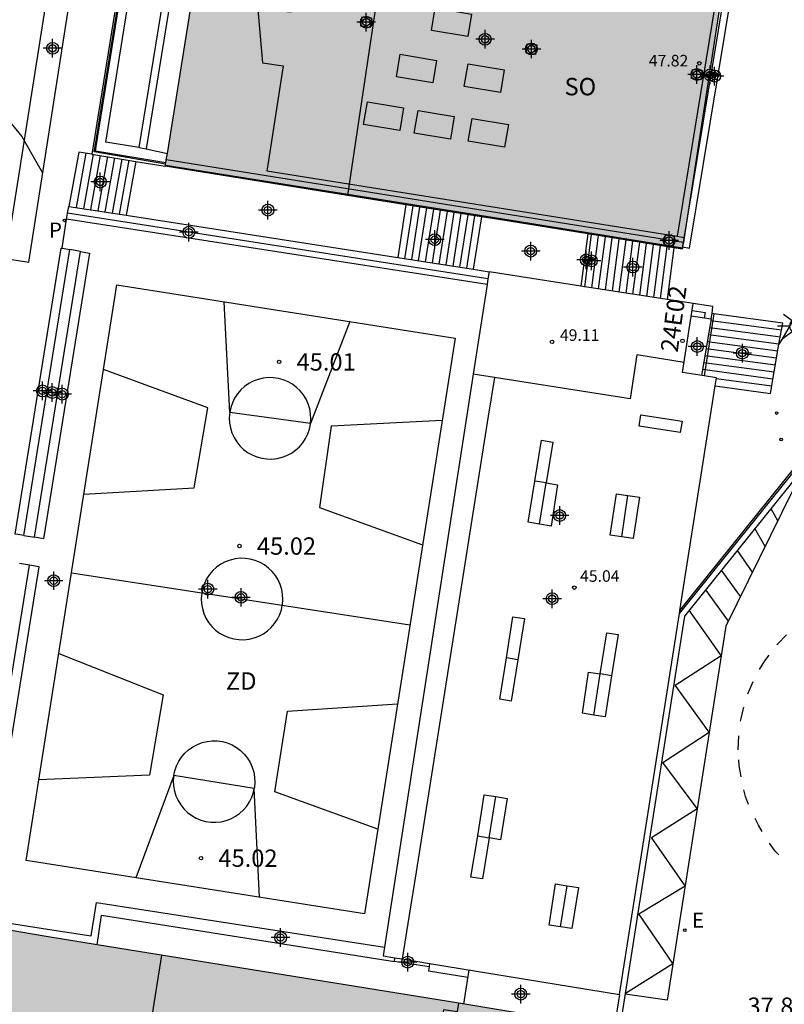
# Model space of a CAD drawing. Units: metres. Extents: x 579943 to 580298, y 4795040 to 4795291.
# Drawn here: x 580046 to 580079, y 4795074 to 4795117 of the extents above; entities that cross this region are included whole.
import ezdxf
from ezdxf.enums import TextEntityAlignment as Align

# ---------------------------------------------------------------- set-up
doc = ezdxf.new("R2010")
doc.units = ezdxf.units.M
doc.header["$MEASUREMENT"] = 0
for name, color, linetype in [('020204', 9, 'Continuous'), ('020308', 9, 'Continuous'), ('060106', 9, 'Continuous'), ('060108', 9, 'Continuous'), ('060113', 4, 'Continuous'), ('060117', 9, 'Continuous'), ('060124', 9, 'Continuous'), ('060141', 9, 'Continuous'), ('060144', 9, 'Continuous'), ('070105', 6, 'Continuous'), ('070106', 6, 'Continuous'), ('070108', 9, 'Continuous'), ('070117', 9, 'Continuous'), ('080104', 9, 'Continuous'), ('080106', 1, 'Continuous'), ('080109', 9, 'Continuous'), ('080110', 9, 'Continuous'), ('080137', 9, 'Continuous'), ('080201', 9, 'Continuous'), ('080205', 10, 'Continuous'), ('080303', 9, 'Continuous'), ('080315', 9, 'Continuous'), ('080319', 10, 'Continuous'), ('090101', 1, 'Continuous'), ('100105', 3, 'Continuous'), ('110101', 9, 'Continuous'), ('110103', 9, 'Continuous'), ('110301', 9, 'Continuous'), ('210205', 4, 'Continuous'), ('210305', 4, 'Continuous'), ('220207', 9, 'Continuous'), ('220307', 9, 'Continuous'), ('250206', 9, 'Continuous'), ('260101', 9, 'Continuous'), ('270204', 9, 'Continuous'), ('990501', 21, 'Continuous'), ('C_Edificios', 5, 'Continuous'), ('CD_11', 30, 'Continuous'), ('Centroides', 1, 'Continuous')]:
    doc.layers.add(name, color=color, linetype=linetype)
doc.layers.add('080111', color=7, linetype='Continuous', lineweight=30)
doc.styles.add('ARIAL', font='arial.ttf', dxfattribs={"height": 1})
doc.styles.add('ARIALI', font='ariali.ttf', dxfattribs={"height": 1})
doc.styles.add('ROMANS', font='romans__.ttf', dxfattribs={"height": 1})
doc.styles.get("Standard").update_dxf_attribs({"font": 'arial.ttf'})

# ---------------------------------------------------------------- blocks, each defined once
blk = doc.blocks.new('REGALU')
blk.add_circle((0, 0), 0.055)
blk = doc.blocks.new('REIND')
blk.add_circle((0, 0), 0.055)
blk = doc.blocks.new('PUNTO')
blk.add_circle((0, 0), 0.075)
blk = doc.blocks.new('COTAPU')
blk.add_circle((0, 0), 0.075)
blk = doc.blocks.new('PLUVI3')
blk.add_circle((0, 0), 0.055)
blk = doc.blocks.new('FAROLA')
for p, q in [((-0.63, 0.51), (-0.255, 0.245)), ((0, 0.355), (0, 0.755)), ((0.605, 0.49), (0.276, 0.223)), ((-0.355, 0), (-0.895, 0)), ((0.355, 0), (0.855, 0)), ((-0.65, -0.52), (-0.255, -0.24)), ((0, -0.355), (0, -0.755)), ((0.585, -0.52), (0.256, -0.246))]:
    blk.add_line(p, q)
blk.add_circle((0, 0), 0.355)
blk = doc.blocks.new('BloquePortal')
blk.add_circle((0, 0), 0.075)
at = {"flags": 5}
blk.add_attdef('INDICE', text='', height=0.75, dxfattribs=at).set_placement((0, 0), align=Align.MIDDLE_CENTER)
blk = doc.blocks.new('Centroide')
for points in [[(0.402, 0), (-0.402, 0)], [(0, -0.402), (0, 0.402)]]:
    blk.add_lwpolyline(points)
for radius in [0.256, 0.159]:
    blk.add_circle((0, 0), radius)
blk = doc.blocks.new('CD_11')
for points in [[(0.402, 0), (-0.402, 0)], [(0, -0.402), (0, 0.402)]]:
    blk.add_lwpolyline(points)
for radius in [0.256, 0.159]:
    blk.add_circle((0, 0), radius)

msp = doc.modelspace()

# ---------------------------------------------------------------- hatches: boundary and pattern name
at = {"layer": '990501'}
msp.add_hatch(color=256, dxfattribs=at).paths.add_polyline_path([(580077.286, 4795121.533), (580069.959, 4795122.649), (580070.438, 4795125.787), (580073.917, 4795125.235), (580081.218, 4795124.046), (580082.309, 4795131.141), (580083.401, 4795138.238), (580083.448, 4795138.553), (580083.495, 4795138.869), (580081.76, 4795139.149), (580080.025, 4795139.43), (580080.597, 4795142.878), (580081.169, 4795146.326), (580082.631, 4795146.125), (580084.094, 4795145.923), (580084.055, 4795145.729), (580084.015, 4795145.534), (580084.527, 4795145.43), (580084.608, 4795145.829), (580085.995, 4795145.601), (580087.382, 4795145.373), (580088.544, 4795152.86), (580089.706, 4795160.346), (580059.282, 4795165.203), (580028.859, 4795170.059), (580027.687, 4795162.589), (580027.127, 4795158.846), (580026.568, 4795155.104), (580023.019, 4795155.673), (580019.469, 4795156.242), (580018.955, 4795152.796), (580018.44, 4795149.35), (580018.166, 4795149.395), (580015.945, 4795134.925), (580015.333, 4795131.534), (580015.073, 4795131.573), (580011.789, 4795132.109), (580009.456, 4795117.695), (580009.391, 4795117.232), (580009.647, 4795117.204), (580024.205, 4795114.796), (580024.212, 4795114.896), (580031.407, 4795113.708), (580033.822, 4795128.403), (580026.749, 4795129.535), (580027.225, 4795132.588), (580037.767, 4795130.924), (580040.145, 4795145.766), (580036.089, 4795146.478), (580036.611, 4795149.889), (580068.22, 4795144.964), (580069.473, 4795144.766), (580069.43, 4795144.48), (580069.204, 4795143.017), (580068.978, 4795141.554), (580068.929, 4795141.225), (580067.803, 4795141.411), (580066.677, 4795141.598), (580061.524, 4795142.429), (580059.212, 4795128.021), (580058.686, 4795124.597), (580058.353, 4795124.643), (580056.707, 4795124.883), (580055.062, 4795125.123), (580053.873, 4795117.698), (580052.683, 4795110.273), (580060.109, 4795109.087), (580067.536, 4795107.9), (580075.006, 4795106.698)], flags=0)
h = msp.add_hatch(color=21, dxfattribs=at)
h.dxf.hatch_style = 1
h.paths.add_polyline_path([(580076.426, 4795100.789), (580076.48, 4795101.13), (580075.91, 4795101.219), (580075.01, 4795101.36), (580075.08, 4795101.8), (580075.47, 4795104.34), (580074.349, 4795104.514), (580071.079, 4795105.023), (580070.78, 4795105.069), (580070.629, 4795105.093), (580066.66, 4795105.71), (580066.613, 4795105.41), (580066.574, 4795105.159), (580065.97, 4795101.29), (580062.147, 4795076.53), (580062.09, 4795076.16), (580062.59, 4795076.078), (580064.09, 4795075.832), (580072.29, 4795074.49), (580074.878, 4795090.948)], flags=0)
h = msp.add_hatch(color=21, dxfattribs=at)
h.dxf.hatch_style = 1
h.paths.add_polyline_path([(580076.426, 4795100.789), (580076.48, 4795101.13), (580075.91, 4795101.219), (580075.01, 4795101.36), (580075.08, 4795101.8), (580075.47, 4795104.34), (580074.349, 4795104.514), (580071.079, 4795105.023), (580070.78, 4795105.069), (580070.629, 4795105.093), (580066.66, 4795105.71), (580066.613, 4795105.41), (580066.574, 4795105.159), (580065.97, 4795101.29), (580062.147, 4795076.53), (580062.09, 4795076.16), (580062.59, 4795076.078), (580064.09, 4795075.832), (580072.29, 4795074.49), (580074.878, 4795090.948)], flags=0)
h = msp.add_hatch(color=21, dxfattribs=at)
h.dxf.hatch_style = 1
h.paths.add_polyline_path([(580076.426, 4795100.789), (580076.48, 4795101.13), (580075.91, 4795101.219), (580075.01, 4795101.36), (580075.08, 4795101.8), (580075.47, 4795104.34), (580074.349, 4795104.514), (580071.079, 4795105.023), (580070.78, 4795105.069), (580070.629, 4795105.093), (580066.66, 4795105.71), (580066.613, 4795105.41), (580066.574, 4795105.159), (580065.97, 4795101.29), (580062.147, 4795076.53), (580062.09, 4795076.16), (580062.59, 4795076.078), (580064.09, 4795075.832), (580072.29, 4795074.49), (580074.878, 4795090.948)], flags=0)
h = msp.add_hatch(color=21, dxfattribs=at)
h.dxf.hatch_style = 1
h.paths.add_polyline_path([(580076.426, 4795100.789), (580076.48, 4795101.13), (580075.91, 4795101.219), (580075.01, 4795101.36), (580075.08, 4795101.8), (580075.47, 4795104.34), (580074.349, 4795104.514), (580071.079, 4795105.023), (580070.78, 4795105.069), (580070.629, 4795105.093), (580066.66, 4795105.71), (580066.613, 4795105.41), (580066.574, 4795105.159), (580065.97, 4795101.29), (580062.147, 4795076.53), (580062.09, 4795076.16), (580062.59, 4795076.078), (580064.09, 4795075.832), (580072.29, 4795074.49), (580074.878, 4795090.948)], flags=0)
h = msp.add_hatch(color=256, dxfattribs=at)
h.paths.add_polyline_path([(580069.807, 4795072.354), (580069.884, 4795072.823), (580069.961, 4795073.292), (580067.707, 4795073.736), (580049.743, 4795076.645), (580044.914, 4795077.44), (580040.085, 4795078.236), (580039.469, 4795074.456), (580038.854, 4795070.675), (580036.802, 4795057.818), (580034.752, 4795044.962), (580039.628, 4795044.195), (580039.501, 4795043.326), (580039.228, 4795041.789), (580038.955, 4795040.251), (580054.293, 4795040.251), (580054.414, 4795041.026), (580054.535, 4795041.801), (580059.935, 4795040.96), (580060.107, 4795040.931), (580064.699, 4795040.258), (580067.034, 4795054.834), (580064.565, 4795055.282), (580065.186, 4795059.13), (580067.663, 4795058.708)], flags=0)
h.paths.add_polyline_path([(580054.992, 4795060.84), (580054.366, 4795056.849), (580049.954, 4795057.541), (580050.58, 4795061.532)], flags=0)

# ---------------------------------------------------------------- linework, layer by layer
at = {"layer": '060106', "flags": 128}
for points in [[(580074.24, 4795107.11), (580067.57, 4795108.18), (580052.72, 4795110.55)], [(580076.37, 4795103.9), (580075.95, 4795101.213)], [(580074.899, 4795091.079), (580081.05, 4795098.73)]]:
    msp.add_lwpolyline(points, dxfattribs=at)
at = {"layer": '060108', "flags": 128}
for points in [[(580074.878, 4795090.948), (580081.11, 4795098.69), (580081.16, 4795098.77), (580081.21, 4795098.86), (580081.26, 4795098.94), (580081.3, 4795099.02), (580081.35, 4795099.11), (580081.4, 4795099.19), (580081.45, 4795099.27), (580081.5, 4795099.36), (580081.55, 4795099.44), (580081.6, 4795099.52), (580081.65, 4795099.61), (580099.046, 4795128.872)], [(580048.231, 4795106.73), (580048.41, 4795107.99)], [(580072.29, 4795074.49), (580072.05, 4795072.95), (580072.03, 4795072.83)]]:
    msp.add_lwpolyline(points, dxfattribs=at)
at = {"layer": '060113', "flags": 128}
msp.add_lwpolyline([(580099.046, 4795128.872), (580099.28, 4795128.74), (580081.88, 4795099.47), (580081.31, 4795098.55), (580075.1, 4795090.84), (580072.27, 4795072.79), (580072.03, 4795072.83)], dxfattribs=at)
at = {"layer": '060117', "flags": 128}
for points in [[(580075.02, 4795106.81), (580075.03, 4795106.81), (580077.45, 4795121.5)], [(580075.02, 4795106.79), (580075.32, 4795106.74), (580077.75, 4795121.46), (580077.45, 4795121.5)], [(580049.5, 4795110.8), (580048.94, 4795110.88), (580048.52, 4795108.54)], [(580051.41, 4795110.482), (580050.989, 4795108.155)], [(580063.07, 4795108.608), (580062.72, 4795106.328)], [(580066.33, 4795108.09), (580065.98, 4795105.82)], [(580070.92, 4795107.35), (580070.629, 4795105.093)], [(580071.37, 4795107.28), (580071.079, 4795105.023)], [(580074.64, 4795106.75), (580074.349, 4795104.514)], [(580076.426, 4795100.789), (580078.81, 4795100.46), (580079.18, 4795102.59)], [(580064.07, 4795075.68), (580062.57, 4795075.91)]]:
    msp.add_lwpolyline(points, dxfattribs=at)
at = {"layer": '060124', "flags": 128}
for points in [[(580077.21, 4795121.06), (580077.05, 4795121.09), (580074.78, 4795107.25)], [(580071.07, 4795107.33), (580070.78, 4795105.069)], [(580046.306, 4795094.363), (580046.194, 4795094.381), (580048.185, 4795106.738), (580048.231, 4795106.73)], [(580046.567, 4795094.321), (580048.557, 4795106.672)], [(580049.024, 4795106.59), (580049.407, 4795106.523), (580047.419, 4795094.184), (580047.035, 4795094.246)], [(580047.035, 4795094.246), (580049.024, 4795106.59)], [(580048.231, 4795106.73), (580048.557, 4795106.672)], [(580049.024, 4795106.59), (580048.557, 4795106.672)], [(580076.37, 4795103.9), (580076.29, 4795103.91)], [(580079.18, 4795102.59), (580079.34, 4795103.5), (580076.37, 4795103.9)], [(580046.567, 4795094.321), (580046.306, 4795094.363)], [(580046.567, 4795094.321), (580047.035, 4795094.246)], [(580044.672, 4795079.759), (580045.092, 4795079.692), (580047.232, 4795092.971), (580046.812, 4795093.039)], [(580044.672, 4795079.759), (580046.812, 4795093.039)], [(580046.812, 4795093.039), (580046.388, 4795093.107)]]:
    msp.add_lwpolyline(points, dxfattribs=at)
at = {"layer": '060141', "flags": 128}
for points in [[(580049.25, 4795110.84), (580048.83, 4795108.49)], [(580049.56, 4795110.79), (580049.14, 4795108.44)], [(580049.87, 4795110.74), (580049.45, 4795108.4)], [(580050.18, 4795110.69), (580049.76, 4795108.35)], [(580050.49, 4795110.63), (580050.07, 4795108.3)], [(580050.8, 4795110.58), (580050.38, 4795108.25)], [(580051.11, 4795110.53), (580050.69, 4795108.2)], [(580063.37, 4795108.56), (580063.01, 4795106.28)], [(580063.66, 4795108.51), (580063.31, 4795106.24)], [(580063.96, 4795108.47), (580063.6, 4795106.19)], [(580064.26, 4795108.42), (580063.9, 4795106.14)], [(580064.55, 4795108.37), (580064.2, 4795106.1)], [(580064.85, 4795108.32), (580064.49, 4795106.05)], [(580065.14, 4795108.28), (580064.79, 4795106.01)], [(580065.44, 4795108.23), (580065.09, 4795105.96)], [(580065.74, 4795108.18), (580065.38, 4795105.91)], [(580066.03, 4795108.13), (580065.68, 4795105.87)], [(580071.67, 4795107.23), (580071.37, 4795104.98)], [(580071.96, 4795107.18), (580071.67, 4795104.93)], [(580072.26, 4795107.13), (580071.97, 4795104.89)], [(580072.56, 4795107.09), (580072.27, 4795104.84)], [(580072.86, 4795107.04), (580072.56, 4795104.79)], [(580073.15, 4795106.99), (580072.86, 4795104.75)], [(580073.45, 4795106.94), (580073.16, 4795104.7)], [(580073.75, 4795106.89), (580073.46, 4795104.65)], [(580074.05, 4795106.85), (580073.76, 4795104.61)], [(580074.34, 4795106.8), (580074.05, 4795104.56)], [(580076.24, 4795103.61), (580079.29, 4795103.2)], [(580076.19, 4795103.31), (580079.24, 4795102.9)], [(580076.14, 4795103), (580079.18, 4795102.6)], [(580076.03, 4795102.4), (580079.08, 4795102)], [(580076.08, 4795102.7), (580079.13, 4795102.3)], [(580075.98, 4795102.1), (580079.03, 4795101.69)], [(580075.88, 4795101.5), (580078.92, 4795101.09)], [(580075.93, 4795101.8), (580078.97, 4795101.39)], [(580076.47, 4795101.11), (580078.87, 4795100.79)]]:
    msp.add_lwpolyline(points, dxfattribs=at)
at = {"layer": '060144', "flags": 128}
msp.add_lwpolyline([(580075.05, 4795106.98), (580074.64, 4795107.04)], dxfattribs=at)
at = {"layer": '070105', "flags": 128}
for points in [[(580051.94, 4795125.359), (580051.847, 4795125.374), (580049.5, 4795110.8)], [(580052.7, 4795110.42), (580049.67, 4795110.93), (580049.7, 4795111.13), (580051.989, 4795125.351)], [(580054.134, 4795125.038), (580051.851, 4795111.031)], [(580051.851, 4795111.031), (580052.772, 4795110.83)], [(580049.5, 4795110.8), (580051.41, 4795110.482)], [(580051.41, 4795110.482), (580052.68, 4795110.27)], [(580075.01, 4795106.74), (580067.53, 4795107.94), (580052.69, 4795110.31)], [(580048.46, 4795108.25), (580048.52, 4795108.54)], [(580048.52, 4795108.54), (580050.989, 4795108.155)], [(580048.41, 4795107.99), (580048.46, 4795108.25)], [(580066.574, 4795105.159), (580048.41, 4795107.99)], [(580050.989, 4795108.155), (580062.72, 4795106.328)], [(580062.72, 4795106.328), (580065.98, 4795105.82)], [(580065.98, 4795105.82), (580066.66, 4795105.71)], [(580075.424, 4795104.041), (580075.99, 4795103.96), (580075.949, 4795103.725)], [(580076.29, 4795103.91), (580076.33, 4795104.21), (580075.47, 4795104.34)], [(580076.25, 4795103.68), (580076.29, 4795103.91)], [(580043.665, 4795077.935), (580047.59, 4795077.31), (580049.48, 4795077.02), (580049.71, 4795078.47), (580062.147, 4795076.53)], [(580049.74, 4795076.64), (580049.92, 4795077.92), (580062.57, 4795075.91)], [(580062.57, 4795075.91), (580062.59, 4795076.078)], [(580064.07, 4795075.68), (580064.05, 4795075.52), (580065.74, 4795075.24)], [(580064.09, 4795075.832), (580064.07, 4795075.68)]]:
    msp.add_lwpolyline(points, dxfattribs=at)
at = {"layer": '070106', "flags": 128}
msp.add_lwpolyline([(580066.891, 4795101.146), (580066.62, 4795099.47), (580063.51, 4795079.79), (580063.21, 4795077.92), (580062.909, 4795076.026)], dxfattribs=at)
at = {"layer": '070108', "flags": 128}
for points in [[(580087.949, 4795138.2), (580087.91, 4795138.21), (580087.9, 4795138.21), (580087.69, 4795137.31), (580095.34, 4795135.88), (580096.75, 4795132.28), (580089.46, 4795120.29), (580079.3, 4795102.79), (580079.18, 4795102.59)], [(580052.69, 4795110.37), (580049.61, 4795110.89), (580049.65, 4795111.13), (580051.94, 4795125.359)], [(580066.613, 4795105.41), (580048.46, 4795108.25)]]:
    msp.add_lwpolyline(points, dxfattribs=at)
at = {"layer": '070117', "flags": 128}
for points in [[(580061.584, 4795116.677), (580061.531, 4795116.268), (580061.122, 4795116.321), (580061.175, 4795116.73), (580061.584, 4795116.677)], [(580068.722, 4795115.516), (580068.669, 4795115.107), (580068.26, 4795115.16), (580068.313, 4795115.569), (580068.722, 4795115.516)], [(580075.86, 4795114.41), (580075.81, 4795114), (580075.4, 4795114.06), (580075.45, 4795114.46), (580075.86, 4795114.41)], [(580074.24, 4795107.11), (580074.21, 4795106.88), (580074.62, 4795106.83), (580074.64, 4795107.04)], [(580074.64, 4795107.04), (580074.67, 4795107.24), (580074.26, 4795107.29), (580074.24, 4795107.11)]]:
    msp.add_lwpolyline(points, dxfattribs=at)
at = {"layer": '080104', "flags": 128}
for points in [[(580069.472, 4795122.304), (580069.449, 4795122.306), (580069.474, 4795122.548), (580067.716, 4795122.83), (580067.683, 4795122.59), (580067.39, 4795122.63), (580067.428, 4795122.904), (580062.76, 4795123.659), (580062.709, 4795123.376), (580062.274, 4795123.455), (580062.315, 4795123.68), (580059.345, 4795124.175), (580058.36, 4795118.551), (580057.087, 4795118.774), (580056.891, 4795117.18), (580058.118, 4795117.077), (580058.105, 4795116.923), (580056.678, 4795117.043), (580056.88, 4795114.746), (580057.77, 4795114.608), (580057.107, 4795110.341), (580057.06, 4795110.08), (580074.78, 4795107.25)], [(580074.78, 4795107.25), (580075.08, 4795107.2)], [(580060.118, 4795041.003), (580060.16, 4795041.304), (580059.53, 4795041.394), (580060.594, 4795048.201), (580061.234, 4795048.105), (580061.289, 4795048.472), (580060.662, 4795048.566), (580062.395, 4795059.574), (580063.033, 4795059.47), (580063.089, 4795059.815), (580062.505, 4795059.91), (580063.566, 4795066.674), (580064.159, 4795066.549), (580064.214, 4795066.894), (580063.638, 4795067.015), (580064.36, 4795071.64), (580064.71, 4795073.85), (580065.3, 4795073.76), (580065.36, 4795074.11)]]:
    msp.add_lwpolyline(points, dxfattribs=at)
at = {"layer": '080106', "flags": 128}
for points in [[(580064.34, 4795117.111), (580065.904, 4795116.848), (580065.742, 4795115.873), (580064.177, 4795116.135), (580064.34, 4795117.111)], [(580062.824, 4795115.111), (580064.389, 4795114.849), (580064.226, 4795113.873), (580062.661, 4795114.135), (580062.824, 4795115.111)], [(580065.753, 4795114.696), (580067.318, 4795114.434), (580067.155, 4795113.458), (580065.59, 4795113.72), (580065.753, 4795114.696)], [(580061.404, 4795113.054), (580062.969, 4795112.792), (580062.806, 4795111.816), (580061.241, 4795112.078), (580061.404, 4795113.054)], [(580063.593, 4795112.684), (580065.158, 4795112.422), (580064.995, 4795111.446), (580063.43, 4795111.708), (580063.593, 4795112.684)], [(580065.928, 4795112.34), (580067.493, 4795112.078), (580067.33, 4795111.102), (580065.765, 4795111.364), (580065.928, 4795112.34)]]:
    msp.add_lwpolyline(points, dxfattribs=at)
at = {"layer": '080109', "flags": 128}
msp.add_lwpolyline([(580050.217, 4795061.589), (580052.3, 4795074.74), (580052.53, 4795076.19)], dxfattribs=at)
at = {"layer": '080110', "flags": 128}
for points in [[(580060.56, 4795109.01), (580060.697, 4795109.893), (580062.785, 4795123.886), (580058.686, 4795124.597)], [(580075.08, 4795101.8), (580073.04, 4795102.12), (580072.75, 4795100.23), (580065.97, 4795101.29)]]:
    msp.add_lwpolyline(points, dxfattribs=at)
at = {"layer": '080111', "flags": 128}
for points in [[(580052.772, 4795110.83), (580053.873, 4795117.698), (580055.034, 4795124.943)], [(580077.21, 4795121.06), (580075.08, 4795107.2)], [(580052.69, 4795110.37), (580052.7, 4795110.42)], [(580052.7, 4795110.42), (580052.72, 4795110.55)], [(580052.72, 4795110.55), (580052.772, 4795110.83)], [(580052.68, 4795110.27), (580052.69, 4795110.31)], [(580063.07, 4795108.608), (580060.1, 4795109.08), (580052.68, 4795110.27)], [(580052.69, 4795110.31), (580052.69, 4795110.37)], [(580066.33, 4795108.09), (580063.07, 4795108.608)], [(580070.92, 4795107.35), (580067.53, 4795107.9), (580066.33, 4795108.09)], [(580071.07, 4795107.33), (580070.92, 4795107.35)], [(580071.37, 4795107.28), (580071.07, 4795107.33)], [(580074.64, 4795106.75), (580071.37, 4795107.28)], [(580075.08, 4795107.2), (580075.05, 4795106.98)], [(580075.01, 4795106.74), (580075, 4795106.69), (580074.64, 4795106.75)], [(580075.02, 4795106.79), (580075.01, 4795106.74)], [(580075.05, 4795106.98), (580075.02, 4795106.81)], [(580075.02, 4795106.81), (580075.02, 4795106.79)], [(580066.613, 4795105.41), (580066.574, 4795105.159)], [(580066.66, 4795105.71), (580066.613, 4795105.41)], [(580070.629, 4795105.093), (580066.66, 4795105.71)], [(580066.574, 4795105.159), (580065.97, 4795101.29), (580062.147, 4795076.53)], [(580070.78, 4795105.069), (580070.629, 4795105.093)], [(580071.079, 4795105.023), (580070.78, 4795105.069)], [(580074.349, 4795104.514), (580071.079, 4795105.023)], [(580075.47, 4795104.34), (580074.349, 4795104.514)], [(580075.95, 4795101.213), (580075.01, 4795101.36), (580075.47, 4795104.34)], [(580076.426, 4795100.789), (580076.48, 4795101.13), (580075.95, 4795101.213)], [(580074.899, 4795091.079), (580076.426, 4795100.789)], [(580072.29, 4795074.49), (580074.878, 4795090.948)], [(580074.878, 4795090.948), (580074.899, 4795091.079)], [(580049.74, 4795076.64), (580047.53, 4795077), (580044.914, 4795077.44), (580043.624, 4795077.652)], [(580065.36, 4795074.11), (580049.74, 4795076.64)], [(580062.147, 4795076.53), (580062.09, 4795076.16), (580062.59, 4795076.078)], [(580062.59, 4795076.078), (580062.909, 4795076.026)], [(580062.909, 4795076.026), (580064.09, 4795075.832)], [(580064.09, 4795075.832), (580072.29, 4795074.49)], [(580069.67, 4795073.34), (580069.56, 4795073.37), (580067.98, 4795073.68), (580067.7, 4795073.73), (580067.69, 4795073.73), (580065.36, 4795074.11)]]:
    msp.add_lwpolyline(points, dxfattribs=at)
at = {"layer": '080137', "flags": 128}
for points in [[(580075.39, 4795103.81), (580076.25, 4795103.68), (580075.84, 4795101.23)], [(580065.79, 4795075.56), (580065.55, 4795074.07)], [(580072.29, 4795074.49), (580072.05, 4795072.95), (580069.96, 4795073.29)]]:
    msp.add_lwpolyline(points, dxfattribs=at)
at = {"layer": '090101', "flags": 128}
for points in [[(580073.22, 4795099.54), (580075, 4795099.26), (580074.92, 4795098.77), (580073.14, 4795099.05), (580073.22, 4795099.54)], [(580068.64, 4795096.67), (580068.92, 4795098.44), (580069.42, 4795098.36)], [(580069.42, 4795098.36), (580069.13, 4795096.59)], [(580068.84, 4795094.81), (580068.35, 4795094.89), (580068.64, 4795096.67)], [(580069.13, 4795096.59), (580068.64, 4795096.67)], [(580068.84, 4795094.81), (580069.13, 4795096.59), (580069.62, 4795096.51)], [(580069.62, 4795096.51), (580069.34, 4795094.73), (580068.84, 4795094.81)], [(580072.39, 4795094.27), (580071.89, 4795094.34), (580072.17, 4795096.12), (580072.66, 4795096.05)], [(580072.39, 4795094.27), (580072.66, 4795096.05), (580073.16, 4795095.97)], [(580073.16, 4795095.97), (580072.88, 4795094.19), (580072.39, 4795094.27)], [(580067.9, 4795088.95), (580067.41, 4795089.03), (580067.69, 4795090.81), (580068.19, 4795090.73)], [(580068.19, 4795090.73), (580067.9, 4795088.95)], [(580071.46, 4795088.34), (580071.74, 4795090.12), (580072.23, 4795090.04)], [(580072.23, 4795090.04), (580071.95, 4795088.26), (580071.46, 4795088.34)], [(580067.9, 4795088.95), (580067.61, 4795087.17), (580067.12, 4795087.25), (580067.41, 4795089.03)], [(580071.18, 4795086.56), (580070.69, 4795086.64), (580070.96, 4795088.41), (580071.46, 4795088.34)], [(580071.18, 4795086.56), (580071.46, 4795088.34)], [(580071.95, 4795088.26), (580071.67, 4795086.48), (580071.18, 4795086.56)], [(580066.17, 4795081.34), (580066.45, 4795083.12), (580066.95, 4795083.04)], [(580066.66, 4795081.26), (580066.95, 4795083.04)], [(580067.44, 4795082.96), (580067.15, 4795081.18), (580066.66, 4795081.26)], [(580066.95, 4795083.04), (580067.44, 4795082.96)], [(580066.37, 4795079.49), (580065.88, 4795079.56), (580066.17, 4795081.34), (580066.66, 4795081.26)], [(580066.66, 4795081.26), (580066.37, 4795079.49)], [(580069.75, 4795077.42), (580069.25, 4795077.49), (580069.53, 4795079.27), (580070.03, 4795079.19)], [(580069.75, 4795077.42), (580070.03, 4795079.19), (580070.52, 4795079.12)], [(580070.52, 4795079.12), (580070.24, 4795077.34), (580069.75, 4795077.42)]]:
    msp.add_lwpolyline(points, dxfattribs=at)
at = {"layer": '100105', "flags": 128}
for points in [[(580051.531, 4795111.083), (580050.113, 4795111.315), (580052.357, 4795125.291)], [(580053.811, 4795125.072), (580051.531, 4795111.083)], [(580051.531, 4795111.083), (580051.851, 4795111.031)]]:
    msp.add_lwpolyline(points, dxfattribs=at)
at = {"layer": '110101', "flags": 128}
for points in [[(580034.491, 4795113.448), (580035.533, 4795114.13), (580036.615, 4795114.649), (580037.702, 4795115.03), (580038.503, 4795115.23), (580039.21, 4795115.305), (580040.127, 4795115.299), (580041.273, 4795115.191), (580042.003, 4795115.016), (580042.764, 4795114.741), (580043.549, 4795114.295), (580044.229, 4795113.903), (580044.92, 4795113.332), (580045.693, 4795112.53), (580046.478, 4795111.556), (580046.98, 4795110.692), (580047.383, 4795109.986)], [(580055.461, 4795099.634), (580055.22, 4795104.418)], [(580060.641, 4795103.566), (580058.949, 4795099.155)], [(580049.162, 4795096.113), (580053.92, 4795096.375), (580054.516, 4795099.842), (580050.006, 4795101.486)], [(580058.949, 4795099.155), (580058.965, 4795099.354), (580058.955, 4795099.575), (580058.917, 4795099.792), (580058.852, 4795100.004), (580058.761, 4795100.206), (580058.646, 4795100.394), (580058.508, 4795100.567), (580058.349, 4795100.721), (580058.172, 4795100.854), (580057.98, 4795100.964), (580057.775, 4795101.048), (580057.562, 4795101.107), (580057.343, 4795101.138), (580057.122, 4795101.142), (580056.902, 4795101.118), (580056.687, 4795101.066), (580056.48, 4795100.988), (580056.284, 4795100.884), (580056.103, 4795100.757), (580055.939, 4795100.609), (580055.796, 4795100.44), (580055.674, 4795100.256), (580055.577, 4795100.057), (580055.505, 4795099.848), (580055.461, 4795099.634)], [(580055.461, 4795099.634), (580055.443, 4795099.41), (580055.453, 4795099.189), (580055.491, 4795098.972), (580055.556, 4795098.76), (580055.647, 4795098.558), (580055.762, 4795098.37), (580055.9, 4795098.197), (580056.059, 4795098.043), (580056.236, 4795097.91), (580056.428, 4795097.8), (580056.633, 4795097.716), (580056.846, 4795097.657), (580057.065, 4795097.626), (580057.286, 4795097.622), (580057.506, 4795097.646), (580057.721, 4795097.698), (580057.928, 4795097.776), (580058.124, 4795097.88), (580058.305, 4795098.007), (580058.469, 4795098.155), (580058.612, 4795098.324), (580058.734, 4795098.508), (580058.831, 4795098.707), (580058.903, 4795098.916), (580058.948, 4795099.133), (580058.949, 4795099.155)], [(580058.949, 4795099.155), (580055.461, 4795099.634)], [(580064.632, 4795099.284), (580059.847, 4795099.049), (580059.337, 4795095.534), (580063.79, 4795093.922)], [(580057.73, 4795091.296), (580057.737, 4795091.328), (580057.754, 4795091.549), (580057.744, 4795091.77), (580057.706, 4795091.987), (580057.641, 4795092.199), (580057.55, 4795092.401), (580057.435, 4795092.589), (580057.297, 4795092.762), (580057.138, 4795092.916), (580056.961, 4795093.049), (580056.769, 4795093.159), (580056.564, 4795093.243), (580056.351, 4795093.302), (580056.132, 4795093.333), (580055.911, 4795093.337), (580055.691, 4795093.313), (580055.476, 4795093.261), (580055.269, 4795093.183), (580055.073, 4795093.079), (580054.892, 4795092.952), (580054.728, 4795092.804), (580054.585, 4795092.635), (580054.463, 4795092.451), (580054.366, 4795092.252), (580054.294, 4795092.043), (580054.25, 4795091.832)], [(580054.25, 4795091.832), (580048.625, 4795092.697)], [(580054.25, 4795091.832), (580054.232, 4795091.605), (580054.242, 4795091.384), (580054.28, 4795091.167), (580054.345, 4795090.955), (580054.436, 4795090.753), (580054.551, 4795090.565), (580054.689, 4795090.392), (580054.848, 4795090.238), (580055.025, 4795090.105), (580055.217, 4795089.995), (580055.422, 4795089.911), (580055.635, 4795089.852), (580055.854, 4795089.821), (580056.075, 4795089.817), (580056.295, 4795089.841), (580056.51, 4795089.893), (580056.717, 4795089.971), (580056.913, 4795090.075), (580057.094, 4795090.202), (580057.258, 4795090.35), (580057.401, 4795090.519), (580057.523, 4795090.703), (580057.62, 4795090.902), (580057.692, 4795091.111), (580057.73, 4795091.296)], [(580057.73, 4795091.296), (580054.25, 4795091.832)], [(580063.243, 4795090.448), (580057.73, 4795091.296)], [(580048.078, 4795089.216), (580052.588, 4795087.436), (580051.998, 4795083.969), (580047.222, 4795083.768)], [(580061.857, 4795081.632), (580057.409, 4795083.247), (580057.96, 4795086.728), (580062.709, 4795087.051)], [(580053.045, 4795083.95), (580053.088, 4795084.158), (580053.16, 4795084.367), (580053.257, 4795084.566), (580053.379, 4795084.75), (580053.522, 4795084.919), (580053.686, 4795085.067), (580053.867, 4795085.194), (580054.063, 4795085.298), (580054.27, 4795085.376), (580054.485, 4795085.428), (580054.705, 4795085.452), (580054.926, 4795085.448), (580055.145, 4795085.417), (580055.358, 4795085.358), (580055.563, 4795085.274), (580055.755, 4795085.164), (580055.932, 4795085.031), (580056.091, 4795084.877), (580056.229, 4795084.704), (580056.344, 4795084.516), (580056.435, 4795084.314), (580056.499, 4795084.102), (580056.537, 4795083.885), (580056.547, 4795083.664), (580056.53, 4795083.443), (580056.52, 4795083.391)], [(580053.045, 4795083.95), (580051.404, 4795079.534)], [(580053.045, 4795083.95), (580053.026, 4795083.72), (580053.036, 4795083.499), (580053.074, 4795083.282), (580053.139, 4795083.07), (580053.23, 4795082.868), (580053.345, 4795082.68), (580053.483, 4795082.507), (580053.642, 4795082.353), (580053.819, 4795082.22), (580054.011, 4795082.11), (580054.216, 4795082.026), (580054.429, 4795081.967), (580054.648, 4795081.936), (580054.868, 4795081.932), (580055.088, 4795081.956), (580055.303, 4795082.008), (580055.51, 4795082.086), (580055.706, 4795082.19), (580055.887, 4795082.317), (580056.051, 4795082.465), (580056.194, 4795082.634), (580056.316, 4795082.818), (580056.413, 4795083.017), (580056.485, 4795083.226), (580056.52, 4795083.391)], [(580056.52, 4795083.391), (580053.045, 4795083.95)], [(580056.752, 4795078.693), (580056.52, 4795083.391)]]:
    msp.add_lwpolyline(points, dxfattribs=at)
at = {"layer": '110103', "flags": 128}
for points in [[(580045.772, 4795106.286), (580046.78, 4795106.128), (580050.184, 4795127.9), (580049.207, 4795128.053)], [(580049.207, 4795128.053), (580045.772, 4795106.286)], [(580065.193, 4795102.851), (580061.284, 4795077.981), (580046.673, 4795080.278), (580050.581, 4795105.147), (580065.193, 4795102.851)]]:
    msp.add_lwpolyline(points, dxfattribs=at)
at = {"layer": '260101', "flags": 128}
for points in [[(580080.26, 4795097.24), (580076.89, 4795090.41), (580074.35, 4795074.24), (580072.54, 4795074.5)], [(580079.13, 4795094.96), (580078.84, 4795095.48)], [(580078.58, 4795093.85), (580078.14, 4795094.62)], [(580078.04, 4795092.74), (580077.39, 4795093.68)], [(580077.52, 4795091.68), (580076.7, 4795092.82)], [(580077, 4795090.62), (580076.02, 4795091.98)], [(580072.55, 4795074.55), (580074.6, 4795075.83), (580073.13, 4795077.97), (580075.13, 4795079.19), (580073.68, 4795081.28), (580075.65, 4795082.53), (580074.17, 4795084.52), (580076.17, 4795085.82), (580074.7, 4795087.86), (580076.69, 4795089.14), (580075.3, 4795091.09)], [(580079.09, 4795089.6), (580079.12, 4795089.63), (580079.51, 4795090.03)], [(580078.34, 4795088.53), (580078.57, 4795088.9), (580078.75, 4795089.15)], [(580077.84, 4795087.48), (580077.93, 4795087.71), (580078.07, 4795088.01)], [(580077.52, 4795086.3), (580077.54, 4795086.41), (580077.66, 4795086.9)], [(580077.42, 4795085.06), (580077.44, 4795085.66)], [(580077.54, 4795083.89), (580077.46, 4795084.38), (580077.44, 4795084.63)], [(580077.87, 4795082.7), (580077.74, 4795083.05), (580077.66, 4795083.34)], [(580078.45, 4795081.53), (580078.29, 4795081.81), (580078.15, 4795082.09)], [(580079.17, 4795080.52), (580079.02, 4795080.69), (580078.77, 4795081.03)]]:
    msp.add_lwpolyline(points, dxfattribs=at)

# ---------------------------------------------------------------- block references
at = {"layer": '020204', "rotation": 359.9987685839998}
for p in [(580057.597, 4795101.821, 45.006), (580055.884, 4795093.865, 45.018), (580054.221, 4795080.381, 45.023)]:
    msp.add_blockref('COTAPU', p, dxfattribs=at)
at = {"layer": '080201', "rotation": 359.99}
msp.add_blockref('PUNTO', (580075.74, 4795114.72, 47.82), dxfattribs=at)
at = {"layer": '080201'}
for p in [(580069.38, 4795102.69, 49.11), (580070.34, 4795092.07, 45.03)]:
    msp.add_blockref('PUNTO', p, dxfattribs=at)
at = {"layer": '080205', "rotation": 359.9987685839998}
msp.add_blockref('BloquePortal', (580075.015, 4795102.731), dxfattribs=at)
at = {"layer": '210205', "rotation": 359.9987685839998}
msp.add_blockref('PLUVI3', (580048.321, 4795107.934, 44.769), dxfattribs=at)
at = {"layer": '220207', "rotation": 359.99}
msp.add_blockref('REGALU', (580075.11, 4795077.27, 37.81), dxfattribs=at)
at = {"layer": '250206', "rotation": 359.99}
msp.add_blockref('FAROLA', (580080.01, 4795103.37), dxfattribs=at)
at = {"layer": '270204', "rotation": 359.99}
for p in [(580079.08, 4795099.61, 37.31), (580079.27, 4795098.47, 37.24)]:
    msp.add_blockref('REIND', p, dxfattribs=at)
at = {"layer": 'C_Edificios', "rotation": 359.9987685839998}
msp.add_blockref('Centroide', (580069.71, 4795095.184), dxfattribs=at)
at = {"layer": 'CD_11'}
for p in [(580047.81, 4795115.37), (580054.514, 4795092.004)]:
    msp.add_blockref('CD_11', p, dxfattribs=at)
at = {"layer": 'Centroides', "rotation": 359.9987685839998}
for p in [(580061.359, 4795116.498), (580066.489, 4795115.758), (580068.489, 4795115.338), (580075.639, 4795114.238), (580076.209, 4795114.218), (580076.399, 4795114.168), (580049.869, 4795109.595), (580057.109, 4795108.379), (580053.694, 4795107.423), (580064.313, 4795107.104), (580074.438, 4795107.068), (580068.459, 4795106.608), (580070.859, 4795106.228), (580071.079, 4795106.188), (580072.869, 4795105.918), (580075.654, 4795102.485), (580077.598, 4795102.198), (580047.379, 4795100.569), (580047.799, 4795100.499), (580048.229, 4795100.429), (580047.859, 4795092.369), (580055.949, 4795091.649), (580069.386, 4795091.59), (580057.657, 4795076.951), (580063.146, 4795075.889), (580068.028, 4795074.509)]:
    msp.add_blockref('Centroide', p, dxfattribs=at)

# ---------------------------------------------------------------- texts
at = {"layer": '020308', "style": 'ARIAL'}
for s, rotation, p in [('45.01', 359.9988, (580058.347, 4795101.446)), ('45.02', 359.9988, (580056.634, 4795093.49)), ('45.02', 359.9988, (580054.971, 4795080.006)), ('37.84', 359.99, (580077.82, 4795073.61))]:
    msp.add_text(s, height=0.75, rotation=rotation, dxfattribs=at).set_placement(p)
at = {"layer": '080303', "style": 'ARIAL'}
msp.add_text('47.82', height=0.5, rotation=359.9988, dxfattribs=at).set_placement((580073.559, 4795114.585))
for s, p in [('49.11', (580069.72, 4795102.73)), ('45.04', (580070.59, 4795092.32))]:
    msp.add_text(s, height=0.5, dxfattribs=at).set_placement(p)
at = {"layer": '080315', "style": 'ARIAL'}
msp.add_text('SO', height=0.75, rotation=359.9988, dxfattribs=at).set_placement((580069.919, 4795113.338))
at = {"layer": '080319', "style": 'ARIALI'}
msp.add_text('24E02', height=0.75, rotation=82.1553, dxfattribs=at).set_placement((580074.803, 4795102.208))
at = {"layer": '110301', "style": 'ARIAL'}
msp.add_text('ZD', height=0.75, rotation=359.9988, dxfattribs=at).set_placement((580055.299, 4795087.659))
at = {"layer": '210305', "style": 'ROMANS'}
msp.add_text('P', height=0.65, rotation=359.9988, dxfattribs=at).set_placement((580047.654, 4795107.193))
at = {"layer": '220307', "style": 'ROMANS'}
msp.add_text('E', height=0.65, rotation=359.99, dxfattribs=at).set_placement((580075.42, 4795077.38))

doc.saveas('drawing.dxf')
